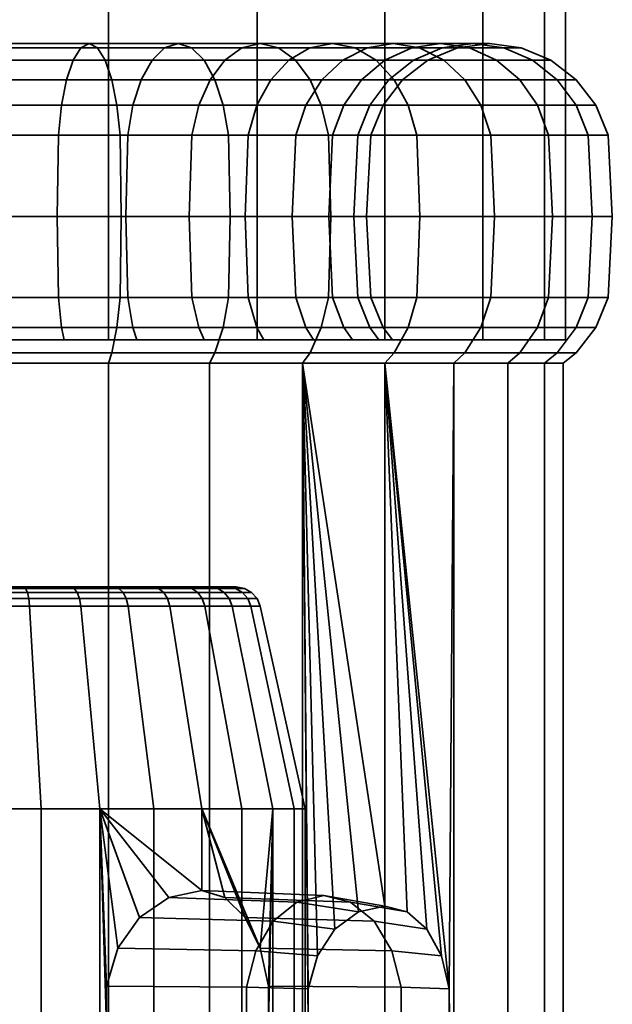
# Model space of a CAD drawing. Units: millimetres. Extents: x -260 to 374, y -53 to 696.
# Drawn here: x -230 to -206, y -30 to 9 of the extents above; entities that cross this region are included whole.
import ezdxf

# ---------------------------------------------------------------- set-up
doc = ezdxf.new("R2010")
doc.units = ezdxf.units.MM
doc.layers.add('kedersystem', color=4, linetype='Continuous', lineweight=35)

msp = doc.modelspace()

# ---------------------------------------------------------------- meshes
at = {"layer": 'kedersystem'}
mesh = msp.add_polyface(dxfattribs=at)
corners = [(-245.501, 439.288, -79.386), (-239.471, 435.807, -76.888), (-233.001, 432.071, -76.036), (-226.531, 428.335, -76.888), (-220.501, 424.854, -79.386), (-215.323, 421.865, -83.359), (-211.35, 419.571, -88.536), (-208.853, 418.129, -94.566), (-208.001, 417.637, -101.036), (-257.149, 446.013, -94.566), (-254.652, 444.571, -88.536), (-250.679, 442.277, -83.359), (-208.853, 418.129, -107.507), (-211.35, 419.571, -113.536), (-215.323, 421.865, -118.714), (-220.501, 424.854, -122.687), (-226.531, 428.335, -125.184), (-233.001, 432.071, -126.036), (-239.471, 435.807, -125.184), (-245.501, 439.288, -122.687), (-250.679, 442.277, -118.714), (-254.652, 444.571, -113.536), (-257.149, 446.013, -107.507), (-245.501, -3.495, -79.386), (-250.679, -3.495, -83.359), (-239.471, -3.495, -76.888), (-233.001, -3.495, -76.036), (-226.531, -3.495, -76.888), (-220.501, -3.495, -79.386), (-215.323, -3.495, -83.359), (-211.35, -3.495, -88.536), (-208.853, -3.495, -94.566), (-208.001, -3.495, -101.036), (-208.853, -3.495, -107.507), (-211.35, -3.495, -113.536), (-215.323, -3.495, -118.714), (-220.501, -3.495, -122.687), (-226.531, -3.495, -125.184), (-233.001, -3.495, -126.036), (-239.471, -3.495, -125.184), (-245.501, -3.495, -122.687), (-250.679, -3.495, -118.714), (-254.652, -3.495, -113.536), (-257.149, -3.495, -107.507), (-258.001, 446.505, -101.036), (-258.001, -3.495, -101.036), (-257.149, -3.495, -94.566), (-254.652, -3.495, -88.536)]
mesh.append_faces([[corners[k] for k in face] for face in [(11, 24, 23, 0), (0, 23, 25, 1), (1, 25, 26, 2), (2, 26, 27, 3), (3, 27, 28, 4), (4, 28, 29, 5), (5, 29, 30, 6), (6, 30, 31, 7), (7, 31, 32, 8), (8, 32, 33, 12), (12, 33, 34, 13), (13, 34, 35, 14), (14, 35, 36, 15), (15, 36, 37, 16), (16, 37, 38, 17), (17, 38, 39, 18), (18, 39, 40, 19), (19, 40, 41, 20), (20, 41, 42, 21), (21, 42, 43, 22), (22, 43, 45, 44), (44, 45, 46, 9), (9, 46, 47, 10), (10, 47, 24, 11)]])
mesh.append_faces([[corners[k] for k in face] for face in [(11, 9, 10), (47, 23, 24)]], dxfattribs={"vtx0": -1})
mesh.append_faces([[corners[k] for k in face] for face in [(11, 1, 2), (11, 2, 3), (11, 3, 4), (11, 4, 5), (11, 5, 6), (11, 6, 7), (11, 7, 8), (11, 8, 12), (11, 12, 13), (11, 13, 14), (11, 14, 15), (11, 15, 16), (11, 16, 17), (11, 17, 18), (11, 18, 19), (11, 19, 20), (11, 20, 21), (11, 21, 22), (11, 22, 44), (11, 44, 9), (47, 45, 43), (47, 43, 42), (47, 42, 41), (47, 41, 40), (47, 40, 39), (47, 39, 38), (47, 38, 37), (47, 37, 36), (47, 36, 35), (47, 35, 34), (47, 34, 33), (47, 33, 32), (47, 32, 31), (47, 31, 30), (47, 30, 29), (47, 29, 28), (47, 28, 27), (47, 27, 26), (47, 26, 25), (47, 25, 23)]], dxfattribs={"vtx0": -1, "vtx2": -1})
mesh.append_faces([[corners[k] for k in face] for face in [(11, 0, 1), (47, 46, 45)]], dxfattribs={"vtx2": -1})
mesh = msp.add_polyface(dxfattribs=at)
corners = [(-234.497, 4.799, -83.931), (-231.504, 4.799, -83.931), (-231.519, 1.505, -84.101), (-234.483, 1.505, -84.101), (-228.557, 4.799, -84.451), (-228.601, 1.505, -84.616), (-231.461, 6.005, -83.434), (-228.428, 6.005, -83.969), (-231.392, 7.04, -82.642), (-228.222, 7.04, -83.201), (-231.301, 7.835, -81.611), (-227.954, 7.835, -82.201), (-231.196, 8.334, -80.409), (-227.642, 8.334, -81.036), (-231.084, 8.505, -79.12), (-227.307, 8.505, -79.786), (-230.971, 8.334, -77.831), (-226.972, 8.334, -78.536), (-230.866, 7.835, -76.63), (-226.66, 7.835, -77.371), (-230.775, 7.04, -75.598), (-226.392, 7.04, -76.371), (-230.706, 6.005, -74.806), (-226.186, 6.005, -75.603), (-230.663, 4.799, -74.309), (-226.057, 4.799, -75.121), (-225.744, 4.799, -85.475), (-225.816, 1.505, -85.629), (-225.533, 6.005, -85.022), (-225.198, 7.04, -84.302), (-224.76, 7.835, -83.363), (-224.25, 8.334, -82.27), (-223.703, 8.505, -81.098), (-223.156, 8.334, -79.925), (-225.744, 4.799, -116.598), (-228.557, 4.799, -117.622), (-228.601, 1.505, -117.457), (-225.816, 1.505, -116.444), (-225.533, 6.005, -117.051), (-228.428, 6.005, -118.104), (-225.198, 7.04, -117.771), (-228.222, 7.04, -118.872), (-224.76, 7.835, -118.709), (-227.954, 7.835, -119.872), (-224.25, 8.334, -119.802), (-227.642, 8.334, -121.037), (-223.703, 8.505, -120.975), (-227.307, 8.505, -122.287), (-223.156, 8.334, -122.148), (-226.972, 8.334, -123.537), (-231.504, 4.799, -118.141), (-231.519, 1.505, -117.972), (-231.461, 6.005, -118.639), (-231.392, 7.04, -119.431), (-231.301, 7.835, -120.462), (-231.196, 8.334, -121.663), (-231.084, 8.505, -122.953), (-230.971, 8.334, -124.242), (-226.66, 7.835, -124.701), (-230.866, 7.835, -125.443), (-226.392, 7.04, -125.702), (-230.775, 7.04, -126.475), (-226.186, 6.005, -126.469), (-230.706, 6.005, -127.266), (-226.057, 4.799, -126.952), (-230.663, 4.799, -127.764), (-226.013, 1.505, -127.116), (-230.648, 1.505, -127.934), (-234.497, 4.799, -118.141), (-234.483, 1.505, -117.972), (-234.918, 8.505, -122.953), (-234.806, 8.334, -121.663), (-235.031, 8.334, -124.242), (-235.136, 7.835, -125.443), (-235.227, 7.04, -126.475), (-235.296, 6.005, -127.266), (-235.339, 4.799, -127.764), (-235.354, 1.505, -127.934)]
mesh.append_faces([[corners[k] for k in face] for face in [(0, 1, 2, 3), (1, 4, 5, 2), (6, 7, 4, 1), (8, 9, 7, 6), (10, 11, 9, 8), (12, 13, 11, 10), (14, 15, 13, 12), (16, 17, 15, 14), (18, 19, 17, 16), (20, 21, 19, 18), (22, 23, 21, 20), (24, 25, 23, 22), (4, 26, 27, 5), (7, 28, 26, 4), (9, 29, 28, 7), (11, 30, 29, 9), (13, 31, 30, 11), (15, 32, 31, 13), (17, 33, 32, 15), (34, 35, 36, 37), (38, 39, 35, 34), (40, 41, 39, 38), (42, 43, 41, 40), (44, 45, 43, 42), (46, 47, 45, 44), (48, 49, 47, 46), (35, 50, 51, 36), (39, 52, 50, 35), (41, 53, 52, 39), (43, 54, 53, 41), (45, 55, 54, 43), (47, 56, 55, 45), (49, 57, 56, 47), (58, 59, 57, 49), (60, 61, 59, 58), (62, 63, 61, 60), (64, 65, 63, 62), (66, 67, 65, 64), (50, 68, 69, 51), (56, 70, 71, 55), (57, 72, 70, 56), (59, 73, 72, 57), (61, 74, 73, 59), (63, 75, 74, 61), (65, 76, 75, 63), (67, 77, 76, 65)]])
mesh = msp.add_polyface(dxfattribs=at)
corners = [(-226.66, 7.835, -77.371), (-222.647, 7.835, -78.832), (-223.156, 8.334, -79.925), (-226.972, 8.334, -78.536), (-226.392, 7.04, -76.371), (-222.209, 7.04, -77.893), (-226.186, 6.005, -75.603), (-221.873, 6.005, -77.173), (-226.057, 4.799, -75.121), (-221.662, 4.799, -76.72), (-226.013, 1.505, -74.956), (-221.59, 1.505, -76.566), (-225.533, 6.005, -85.022), (-222.866, 6.005, -86.562), (-223.152, 4.799, -86.971), (-225.744, 4.799, -85.475), (-225.198, 7.04, -84.302), (-222.41, 7.04, -85.911), (-224.76, 7.835, -83.363), (-221.816, 7.835, -85.063), (-224.25, 8.334, -82.27), (-221.125, 8.334, -84.075), (-223.703, 8.505, -81.098), (-220.382, 8.505, -83.015), (-219.64, 8.334, -81.955), (-218.948, 7.835, -80.967), (-218.354, 7.04, -80.119), (-217.899, 6.005, -79.468), (-217.612, 4.799, -79.059), (-217.514, 1.505, -78.919), (-220.86, 4.799, -88.895), (-220.98, 1.505, -89.015), (-223.25, 1.505, -87.111), (-220.507, 6.005, -88.542), (-219.945, 7.04, -87.98), (-219.212, 7.835, -87.248), (-218.36, 8.334, -86.395), (-218.936, 4.799, -91.188), (-219.075, 1.505, -91.285), (-218.527, 6.005, -90.901), (-218.936, 4.799, -110.885), (-220.86, 4.799, -113.178), (-220.98, 1.505, -113.057), (-219.075, 1.505, -110.787), (-218.527, 6.005, -111.171), (-220.507, 6.005, -113.531), (-223.152, 4.799, -115.101), (-223.25, 1.505, -114.962), (-222.866, 6.005, -115.511), (-219.945, 7.04, -114.093), (-222.41, 7.04, -116.162), (-219.212, 7.835, -114.825), (-221.816, 7.835, -117.01), (-218.36, 8.334, -115.678), (-221.125, 8.334, -117.998), (-225.744, 4.799, -116.598), (-225.816, 1.505, -116.444), (-225.533, 6.005, -117.051), (-225.198, 7.04, -117.771), (-224.76, 7.835, -118.709), (-224.25, 8.334, -119.802), (-220.382, 8.505, -119.058), (-223.703, 8.505, -120.975), (-219.64, 8.334, -120.118), (-223.156, 8.334, -122.148), (-218.948, 7.835, -121.106), (-222.647, 7.835, -123.241), (-218.354, 7.04, -121.954), (-222.209, 7.04, -124.179), (-217.899, 6.005, -122.605), (-221.873, 6.005, -124.899), (-217.612, 4.799, -123.014), (-221.662, 4.799, -125.352), (-217.514, 1.505, -123.153), (-221.59, 1.505, -125.507), (-226.66, 7.835, -124.701), (-226.972, 8.334, -123.537), (-226.392, 7.04, -125.702), (-226.186, 6.005, -126.469), (-226.057, 4.799, -126.952), (-226.013, 1.505, -127.116)]
mesh.append_faces([[corners[k] for k in face] for face in [(0, 1, 2, 3), (4, 5, 1, 0), (6, 7, 5, 4), (8, 9, 7, 6), (10, 11, 9, 8), (12, 13, 14, 15), (16, 17, 13, 12), (18, 19, 17, 16), (20, 21, 19, 18), (22, 23, 21, 20), (2, 24, 23, 22), (1, 25, 24, 2), (5, 26, 25, 1), (7, 27, 26, 5), (9, 28, 27, 7), (11, 29, 28, 9), (14, 30, 31, 32), (13, 33, 30, 14), (17, 34, 33, 13), (19, 35, 34, 17), (21, 36, 35, 19), (30, 37, 38, 31), (33, 39, 37, 30), (40, 41, 42, 43), (44, 45, 41, 40), (41, 46, 47, 42), (45, 48, 46, 41), (49, 50, 48, 45), (51, 52, 50, 49), (53, 54, 52, 51), (46, 55, 56, 47), (48, 57, 55, 46), (50, 58, 57, 48), (52, 59, 58, 50), (54, 60, 59, 52), (61, 62, 60, 54), (63, 64, 62, 61), (65, 66, 64, 63), (67, 68, 66, 65), (69, 70, 68, 67), (71, 72, 70, 69), (73, 74, 72, 71), (66, 75, 76, 64), (68, 77, 75, 66), (70, 78, 77, 68), (72, 79, 78, 70), (74, 80, 79, 72)]])
mesh = msp.add_polyface(dxfattribs=at)
corners = [(-220.382, 8.505, -83.015), (-217.445, 8.505, -85.48), (-218.36, 8.334, -86.395), (-221.125, 8.334, -84.075), (-219.64, 8.334, -81.955), (-216.53, 8.334, -84.565), (-218.948, 7.835, -80.967), (-215.677, 7.835, -83.712), (-218.354, 7.04, -80.119), (-214.945, 7.04, -82.98), (-217.899, 6.005, -79.468), (-214.383, 6.005, -82.418), (-217.612, 4.799, -79.059), (-214.03, 4.799, -82.065), (-219.945, 7.04, -87.98), (-217.876, 7.04, -90.446), (-218.527, 6.005, -90.901), (-220.507, 6.005, -88.542), (-219.212, 7.835, -87.248), (-217.028, 7.835, -89.852), (-216.04, 8.334, -89.16), (-214.98, 8.505, -88.418), (-213.92, 8.334, -87.675), (-212.932, 7.835, -86.984), (-216.267, 7.04, -93.233), (-216.987, 6.005, -93.569), (-215.328, 7.835, -92.795), (-214.235, 8.334, -92.286), (-213.062, 8.505, -91.739), (-215.166, 7.04, -96.257), (-215.933, 6.005, -96.463), (-214.165, 7.835, -95.989), (-213.001, 8.334, -95.677), (-215.398, 6.005, -99.496), (-215.896, 4.799, -99.54), (-216.416, 4.799, -96.592), (-214.607, 7.04, -99.427), (-213.575, 7.835, -99.337), (-215.398, 6.005, -102.576), (-215.896, 4.799, -102.533), (-214.607, 7.04, -102.646), (-215.933, 6.005, -105.61), (-216.416, 4.799, -105.48), (-215.166, 7.04, -105.815), (-213.575, 7.835, -102.736), (-214.165, 7.835, -106.083), (-216.267, 7.04, -108.84), (-216.987, 6.005, -108.504), (-215.328, 7.835, -109.277), (-213.001, 8.334, -106.395), (-214.235, 8.334, -109.787), (-217.876, 7.04, -111.627), (-218.527, 6.005, -111.171), (-217.028, 7.835, -112.221), (-216.04, 8.334, -112.913), (-213.062, 8.505, -110.334), (-214.98, 8.505, -113.655), (-219.945, 7.04, -114.093), (-220.507, 6.005, -113.531), (-219.212, 7.835, -114.825), (-218.36, 8.334, -115.678), (-217.445, 8.505, -116.593), (-213.92, 8.334, -114.397), (-216.53, 8.334, -117.508), (-212.932, 7.835, -115.089), (-215.677, 7.835, -118.36), (-220.382, 8.505, -119.058), (-221.125, 8.334, -117.998), (-219.64, 8.334, -120.118), (-218.948, 7.835, -121.106), (-214.945, 7.04, -119.093), (-218.354, 7.04, -121.954), (-214.383, 6.005, -119.655), (-217.899, 6.005, -122.605), (-214.03, 4.799, -120.008), (-217.612, 4.799, -123.014)]
mesh.append_faces([[corners[k] for k in face] for face in [(0, 1, 2, 3), (4, 5, 1, 0), (6, 7, 5, 4), (8, 9, 7, 6), (10, 11, 9, 8), (12, 13, 11, 10), (14, 15, 16, 17), (18, 19, 15, 14), (2, 20, 19, 18), (1, 21, 20, 2), (5, 22, 21, 1), (7, 23, 22, 5), (15, 24, 25, 16), (19, 26, 24, 15), (20, 27, 26, 19), (21, 28, 27, 20), (24, 29, 30, 25), (26, 31, 29, 24), (27, 32, 31, 26), (30, 33, 34, 35), (29, 36, 33, 30), (31, 37, 36, 29), (33, 38, 39, 34), (36, 40, 38, 33), (38, 41, 42, 39), (40, 43, 41, 38), (44, 45, 43, 40), (43, 46, 47, 41), (45, 48, 46, 43), (49, 50, 48, 45), (46, 51, 52, 47), (48, 53, 51, 46), (50, 54, 53, 48), (55, 56, 54, 50), (51, 57, 58, 52), (53, 59, 57, 51), (54, 60, 59, 53), (56, 61, 60, 54), (62, 63, 61, 56), (64, 65, 63, 62), (61, 66, 67, 60), (63, 68, 66, 61), (65, 69, 68, 63), (70, 71, 69, 65), (72, 73, 71, 70), (74, 75, 73, 72)]])
mesh = msp.add_polyface(dxfattribs=at)
corners = [(-214.945, 7.04, -82.98), (-212.084, 7.04, -86.39), (-212.932, 7.835, -86.984), (-215.677, 7.835, -83.712), (-214.383, 6.005, -82.418), (-211.433, 6.005, -85.934), (-214.03, 4.799, -82.065), (-211.023, 4.799, -85.647), (-213.92, 8.334, -87.675), (-211.889, 8.334, -91.192), (-213.062, 8.505, -91.739), (-214.98, 8.505, -88.418), (-210.796, 7.835, -90.682), (-209.858, 7.04, -90.245), (-209.138, 6.005, -89.909), (-211.751, 8.505, -95.342), (-213.001, 8.334, -95.677), (-214.235, 8.334, -92.286), (-210.501, 8.334, -95.007), (-209.336, 7.835, -94.695), (-208.336, 7.04, -94.427), (-207.568, 6.005, -94.222), (-212.374, 8.334, -99.232), (-213.575, 7.835, -99.337), (-214.165, 7.835, -95.989), (-211.085, 8.505, -99.119), (-209.796, 8.334, -99.006), (-208.594, 7.835, -98.901), (-207.563, 7.04, -98.811), (-206.771, 6.005, -98.741), (-207.086, 4.799, -94.092), (-206.273, 4.799, -98.698), (-213.575, 7.835, -102.736), (-214.607, 7.04, -102.646), (-214.607, 7.04, -99.427), (-212.374, 8.334, -102.841), (-211.085, 8.505, -102.954), (-209.796, 8.334, -103.067), (-208.594, 7.835, -103.172), (-207.563, 7.04, -103.262), (-206.771, 6.005, -103.331), (-206.273, 4.799, -103.375), (-213.001, 8.334, -106.395), (-214.165, 7.835, -106.083), (-211.751, 8.505, -106.73), (-210.501, 8.334, -107.065), (-209.336, 7.835, -107.377), (-208.336, 7.04, -107.645), (-207.568, 6.005, -107.851), (-207.086, 4.799, -107.98), (-213.062, 8.505, -110.334), (-214.235, 8.334, -109.787), (-211.889, 8.334, -110.881), (-210.796, 7.835, -111.39), (-209.858, 7.04, -111.828), (-209.138, 6.005, -112.164), (-208.685, 4.799, -112.375), (-213.92, 8.334, -114.397), (-214.98, 8.505, -113.655), (-212.932, 7.835, -115.089), (-212.084, 7.04, -115.683), (-211.433, 6.005, -116.139), (-214.945, 7.04, -119.093), (-215.677, 7.835, -118.36), (-214.383, 6.005, -119.655), (-211.023, 4.799, -116.425), (-214.03, 4.799, -120.008)]
mesh.append_faces([[corners[k] for k in face] for face in [(0, 1, 2, 3), (4, 5, 1, 0), (6, 7, 5, 4), (8, 9, 10, 11), (2, 12, 9, 8), (1, 13, 12, 2), (5, 14, 13, 1), (10, 15, 16, 17), (9, 18, 15, 10), (12, 19, 18, 9), (13, 20, 19, 12), (14, 21, 20, 13), (16, 22, 23, 24), (15, 25, 22, 16), (18, 26, 25, 15), (19, 27, 26, 18), (20, 28, 27, 19), (21, 29, 28, 20), (30, 31, 29, 21), (23, 32, 33, 34), (22, 35, 32, 23), (25, 36, 35, 22), (26, 37, 36, 25), (27, 38, 37, 26), (28, 39, 38, 27), (29, 40, 39, 28), (31, 41, 40, 29), (35, 42, 43, 32), (36, 44, 42, 35), (37, 45, 44, 36), (38, 46, 45, 37), (39, 47, 46, 38), (40, 48, 47, 39), (41, 49, 48, 40), (44, 50, 51, 42), (45, 52, 50, 44), (46, 53, 52, 45), (47, 54, 53, 46), (48, 55, 54, 47), (49, 56, 55, 48), (52, 57, 58, 50), (53, 59, 57, 52), (54, 60, 59, 53), (55, 61, 60, 54), (60, 62, 63, 59), (61, 64, 62, 60), (65, 66, 64, 61)]])
mesh = msp.add_polyface(dxfattribs=at)
corners = [(-217.612, -1.789, -79.059), (-214.03, -1.789, -82.065), (-213.909, 1.505, -81.944), (-217.514, 1.505, -78.919), (-214.03, 4.799, -82.065), (-217.612, 4.799, -79.059), (-211.023, -1.789, -85.647), (-210.884, 1.505, -85.55), (-214.383, -2.995, -82.418), (-211.433, -2.995, -85.934), (-211.023, 4.799, -85.647), (-208.685, -1.789, -89.698), (-208.531, 1.505, -89.626), (-219.075, 1.505, -91.285), (-217.594, 1.505, -93.852), (-217.439, -1.789, -93.78), (-218.936, -1.789, -91.188), (-218.936, 4.799, -91.188), (-217.439, 4.799, -93.78), (-218.527, 6.005, -90.901), (-216.987, 6.005, -93.569), (-208.685, 4.799, -89.698), (-209.138, 6.005, -89.909), (-211.433, 6.005, -85.934), (-207.086, -1.789, -94.092), (-206.921, 1.505, -94.048), (-216.58, 1.505, -96.636), (-216.416, -1.789, -96.592), (-216.416, 4.799, -96.592), (-215.933, 6.005, -96.463), (-207.086, 4.799, -94.092), (-207.568, 6.005, -94.222), (-206.273, -1.789, -98.698), (-206.104, 1.505, -98.683), (-216.066, 1.505, -99.555), (-215.896, -1.789, -99.54), (-215.896, 4.799, -99.54), (-206.273, 4.799, -98.698), (-206.273, -1.789, -103.375), (-206.104, 1.505, -103.39), (-216.066, 1.505, -102.518), (-215.896, -1.789, -102.533), (-215.896, 4.799, -102.533), (-206.273, 4.799, -103.375), (-207.086, -1.789, -107.98), (-206.921, 1.505, -108.024), (-216.58, 1.505, -105.436), (-216.416, -1.789, -105.48), (-216.416, 4.799, -105.48), (-207.086, 4.799, -107.98), (-208.685, -1.789, -112.375), (-208.531, 1.505, -112.447), (-217.594, 1.505, -108.221), (-217.439, -1.789, -108.293), (-217.439, 4.799, -108.293), (-215.933, 6.005, -105.61), (-216.987, 6.005, -108.504), (-208.685, 4.799, -112.375), (-211.023, -1.789, -116.425), (-210.884, 1.505, -116.523), (-218.936, -1.789, -110.885), (-218.527, -2.995, -111.171), (-216.987, -2.995, -108.504), (-219.075, 1.505, -110.787), (-218.936, 4.799, -110.885), (-218.527, 6.005, -111.171), (-211.023, 4.799, -116.425), (-211.433, 6.005, -116.139), (-209.138, 6.005, -112.164), (-214.03, -1.789, -120.008), (-213.909, 1.505, -120.128), (-211.433, -2.995, -116.139), (-214.383, -2.995, -119.655), (-214.03, 4.799, -120.008), (-217.612, -1.789, -123.014), (-217.514, 1.505, -123.153), (-217.612, 4.799, -123.014)]
mesh.append_faces([[corners[k] for k in face] for face in [(0, 1, 2, 3), (3, 2, 4, 5), (1, 6, 7, 2), (8, 9, 6, 1), (2, 7, 10, 4), (6, 11, 12, 7), (13, 14, 15, 16), (17, 18, 14, 13), (19, 20, 18, 17), (10, 21, 22, 23), (7, 12, 21, 10), (11, 24, 25, 12), (14, 26, 27, 15), (18, 28, 26, 14), (20, 29, 28, 18), (21, 30, 31, 22), (12, 25, 30, 21), (24, 32, 33, 25), (26, 34, 35, 27), (28, 36, 34, 26), (25, 33, 37, 30), (32, 38, 39, 33), (34, 40, 41, 35), (36, 42, 40, 34), (33, 39, 43, 37), (38, 44, 45, 39), (40, 46, 47, 41), (42, 48, 46, 40), (39, 45, 49, 43), (44, 50, 51, 45), (46, 52, 53, 47), (48, 54, 52, 46), (55, 56, 54, 48), (45, 51, 57, 49), (50, 58, 59, 51), (53, 60, 61, 62), (52, 63, 60, 53), (54, 64, 63, 52), (56, 65, 64, 54), (57, 66, 67, 68), (51, 59, 66, 57), (58, 69, 70, 59), (71, 72, 69, 58), (59, 70, 73, 66), (69, 74, 75, 70), (70, 75, 76, 73)]])
mesh = msp.add_polyface(dxfattribs=at)
corners = [(-220.235, -3.495, -88.271), (-220.507, -2.995, -88.542), (-218.527, -2.995, -90.901), (-218.212, -3.495, -90.681), (-218.212, -3.495, -111.391), (-218.527, -2.995, -111.171), (-220.507, -2.995, -113.531), (-220.235, -3.495, -113.802), (-222.866, -2.995, -115.511), (-222.646, -3.495, -115.825), (-225.533, -2.995, -117.051), (-225.371, -3.495, -117.398), (-235.339, -1.789, -74.309), (-230.663, -1.789, -74.309), (-230.648, 1.505, -74.139), (-235.354, 1.505, -74.139), (-235.296, -2.995, -74.806), (-230.706, -2.995, -74.806), (-234.497, -1.789, -83.931), (-231.504, -1.789, -83.931), (-231.461, -2.995, -83.434), (-234.541, -2.995, -83.434), (-230.663, 4.799, -74.309), (-235.339, 4.799, -74.309), (-226.057, -1.789, -75.121), (-226.013, 1.505, -74.956), (-226.186, -2.995, -75.603), (-228.557, -1.789, -84.451), (-228.428, -2.995, -83.969), (-231.519, 1.505, -84.101), (-228.601, 1.505, -84.616), (-226.057, 4.799, -75.121), (-221.662, -1.789, -76.72), (-221.59, 1.505, -76.566), (-221.873, -2.995, -77.173), (-225.744, -1.789, -85.475), (-225.533, -2.995, -85.022), (-225.816, 1.505, -85.629), (-217.612, -1.789, -79.059), (-217.514, 1.505, -78.919), (-217.899, -2.995, -79.468), (-223.152, -1.789, -86.971), (-222.866, -2.995, -86.562), (-223.25, 1.505, -87.111), (-225.744, 4.799, -85.475), (-223.152, 4.799, -86.971), (-220.86, -1.789, -88.895), (-220.98, 1.505, -89.015), (-218.936, -1.789, -91.188), (-219.075, 1.505, -91.285), (-218.936, -1.789, -110.885), (-220.86, -1.789, -113.178), (-219.075, 1.505, -110.787), (-220.98, 1.505, -113.057), (-223.152, -1.789, -115.101), (-223.25, 1.505, -114.962), (-217.612, -1.789, -123.014), (-221.662, -1.789, -125.352), (-221.59, 1.505, -125.507), (-217.514, 1.505, -123.153), (-217.899, -2.995, -122.605), (-221.873, -2.995, -124.899), (-225.744, -1.789, -116.598), (-225.816, 1.505, -116.444), (-226.057, -1.789, -126.952), (-226.013, 1.505, -127.116), (-226.186, -2.995, -126.469), (-228.557, -1.789, -117.622), (-228.428, -2.995, -118.104), (-228.601, 1.505, -117.457), (-230.663, -1.789, -127.764), (-230.648, 1.505, -127.934), (-230.706, -2.995, -127.266), (-231.504, -1.789, -118.141), (-231.461, -2.995, -118.639), (-231.519, 1.505, -117.972), (-235.339, -1.789, -127.764), (-235.354, 1.505, -127.934), (-235.296, -2.995, -127.266), (-234.497, -1.789, -118.141), (-234.541, -2.995, -118.639), (-234.483, 1.505, -117.972)]
mesh.append_faces([[corners[k] for k in face] for face in [(0, 1, 2, 3), (4, 5, 6, 7), (7, 6, 8, 9), (9, 8, 10, 11), (12, 13, 14, 15), (16, 17, 13, 12), (18, 19, 20, 21), (15, 14, 22, 23), (13, 24, 25, 14), (17, 26, 24, 13), (19, 27, 28, 20), (29, 30, 27, 19), (14, 25, 31, 22), (24, 32, 33, 25), (26, 34, 32, 24), (27, 35, 36, 28), (30, 37, 35, 27), (32, 38, 39, 33), (34, 40, 38, 32), (35, 41, 42, 36), (37, 43, 41, 35), (44, 45, 43, 37), (41, 46, 1, 42), (43, 47, 46, 41), (46, 48, 2, 1), (47, 49, 48, 46), (50, 51, 6, 5), (52, 53, 51, 50), (51, 54, 8, 6), (53, 55, 54, 51), (56, 57, 58, 59), (60, 61, 57, 56), (54, 62, 10, 8), (55, 63, 62, 54), (57, 64, 65, 58), (61, 66, 64, 57), (62, 67, 68, 10), (63, 69, 67, 62), (64, 70, 71, 65), (66, 72, 70, 64), (67, 73, 74, 68), (69, 75, 73, 67), (70, 76, 77, 71), (72, 78, 76, 70), (73, 79, 80, 74), (75, 81, 79, 73)]])
mesh = msp.add_polyface(dxfattribs=at)
corners = [(-218.662, -4.442, -80.557), (-215.323, -4.442, -83.359), (-214.945, -4.031, -82.98), (-218.354, -4.031, -80.119), (-212.522, -4.442, -86.697), (-212.084, -4.031, -86.39), (-210.343, -4.442, -90.471), (-209.858, -4.031, -90.245), (-218.212, -3.495, -90.681), (-218.527, -2.995, -90.901), (-216.987, -2.995, -93.569), (-216.639, -3.495, -93.407), (-208.853, -4.442, -94.566), (-208.336, -4.031, -94.427), (-215.933, -2.995, -96.463), (-215.563, -3.495, -96.364), (-208.096, -4.442, -98.857), (-207.563, -4.031, -98.811), (-215.398, -2.995, -99.496), (-215.016, -3.495, -99.463), (-208.096, -4.442, -103.215), (-207.563, -4.031, -103.262), (-215.398, -2.995, -102.576), (-215.016, -3.495, -102.61), (-208.853, -4.442, -107.507), (-208.336, -4.031, -107.645), (-215.933, -2.995, -105.61), (-215.563, -3.495, -105.709), (-210.343, -4.442, -111.602), (-209.858, -4.031, -111.828), (-216.987, -2.995, -108.504), (-216.639, -3.495, -108.666), (-212.522, -4.442, -115.376), (-212.084, -4.031, -115.683), (-218.527, -2.995, -111.171), (-218.212, -3.495, -111.391), (-215.323, -4.442, -118.714), (-214.945, -4.031, -119.093), (-218.662, -4.442, -121.515), (-218.354, -4.031, -121.954), (-212.714, -29.802, -86.469), (-215.323, -26.453, -83.359), (-217.899, -2.995, -79.468), (-214.383, -2.995, -82.418), (-214.03, -1.789, -82.065), (-217.612, -1.789, -79.059), (-211.433, -2.995, -85.934), (-209.138, -2.995, -89.909), (-208.685, -1.789, -89.698), (-211.023, -1.789, -85.647), (-218.936, -1.789, -91.188), (-217.439, -1.789, -93.78), (-207.568, -2.995, -94.222), (-207.086, -1.789, -94.092), (-216.416, -1.789, -96.592), (-206.771, -2.995, -98.741), (-206.273, -1.789, -98.698), (-215.896, -1.789, -99.54), (-206.771, -2.995, -103.331), (-206.273, -1.789, -103.375), (-215.896, -1.789, -102.533), (-207.568, -2.995, -107.851), (-207.086, -1.789, -107.98), (-216.416, -1.789, -105.48), (-209.138, -2.995, -112.164), (-208.685, -1.789, -112.375), (-217.439, -1.789, -108.293), (-211.433, -2.995, -116.139), (-211.023, -1.789, -116.425), (-214.383, -2.995, -119.655), (-217.899, -2.995, -122.605), (-217.612, -1.789, -123.014), (-214.03, -1.789, -120.008)]
mesh.append_faces([[corners[k] for k in face] for face in [(0, 1, 2, 3), (1, 4, 5, 2), (4, 6, 7, 5), (8, 9, 10, 11), (6, 12, 13, 7), (11, 10, 14, 15), (12, 16, 17, 13), (15, 14, 18, 19), (16, 20, 21, 17), (19, 18, 22, 23), (20, 24, 25, 21), (23, 22, 26, 27), (24, 28, 29, 25), (27, 26, 30, 31), (28, 32, 33, 29), (31, 30, 34, 35), (32, 36, 37, 33), (36, 38, 39, 37), (42, 43, 44, 45), (3, 2, 43, 42), (2, 5, 46, 43), (46, 47, 48, 49), (5, 7, 47, 46), (50, 51, 10, 9), (47, 52, 53, 48), (7, 13, 52, 47), (51, 54, 14, 10), (52, 55, 56, 53), (13, 17, 55, 52), (54, 57, 18, 14), (55, 58, 59, 56), (17, 21, 58, 55), (57, 60, 22, 18), (58, 61, 62, 59), (21, 25, 61, 58), (60, 63, 26, 22), (61, 64, 65, 62), (25, 29, 64, 61), (63, 66, 30, 26), (64, 67, 68, 65), (29, 33, 67, 64), (33, 37, 69, 67), (69, 70, 71, 72), (37, 39, 70, 69)]])
mesh.append_faces([[corners[k] for k in face] for face in [(0, 41, 1)]], dxfattribs={"vtx0": -1})
mesh.append_faces([[corners[k] for k in face] for face in [(40, 4, 1)]], dxfattribs={"vtx0": -1, "vtx2": -1})
mesh = msp.add_polyface(dxfattribs=at)
corners = [(-245.767, -3.495, -88.271), (-245.495, -2.995, -88.542), (-243.136, -2.995, -86.562), (-243.356, -3.495, -86.248), (-247.34, -4.442, -80.557), (-243.566, -4.442, -78.379), (-243.793, -4.031, -77.893), (-247.648, -4.031, -80.119), (-240.469, -2.995, -85.022), (-240.631, -3.495, -84.674), (-239.471, -4.442, -76.888), (-239.61, -4.031, -76.371), (-237.574, -2.995, -83.969), (-237.674, -3.495, -83.598), (-235.18, -4.442, -76.131), (-235.227, -4.031, -75.598), (-234.541, -2.995, -83.434), (-234.574, -3.495, -83.051), (-235.18, -4.442, -125.941), (-239.471, -4.442, -125.184), (-239.61, -4.031, -125.702), (-235.227, -4.031, -126.475), (-243.566, -4.442, -123.694), (-243.793, -4.031, -124.179), (-237.674, -3.495, -118.475), (-237.574, -2.995, -118.104), (-240.469, -2.995, -117.051), (-240.631, -3.495, -117.398), (-247.34, -4.442, -121.515), (-247.648, -4.031, -121.954), (-243.136, -2.995, -115.511), (-243.356, -3.495, -115.825), (-245.495, -2.995, -113.531), (-245.767, -3.495, -113.802), (-247.475, -2.995, -111.171), (-247.79, -3.495, -111.391), (-247.79, -3.495, -90.681), (-247.475, -2.995, -90.901), (-247.34, -26.867, -121.515), (-231.428, -3.495, -83.051), (-228.328, -3.495, -83.598), (-228.328, -3.495, -118.475), (-231.428, -3.495, -119.021), (-234.574, -3.495, -119.021), (-249.363, -3.495, -108.666), (-250.439, -3.495, -105.709), (-250.439, -3.495, -96.364), (-249.363, -3.495, -93.407), (-244.129, -2.995, -77.173), (-248.103, -2.995, -79.468), (-239.816, -2.995, -75.603), (-235.296, -2.995, -74.806), (-230.775, -4.031, -126.475), (-235.296, -2.995, -127.266), (-230.706, -2.995, -127.266), (-239.816, -2.995, -126.469), (-244.129, -2.995, -124.899), (-248.103, -2.995, -122.605), (-224.729, -13.515, -92.765), (-236.029, -13.515, -89.737), (-239.711, -13.515, -91.454), (-242.583, -13.515, -94.327), (-244.3, -13.515, -98.009), (-244.654, -13.515, -102.056), (-243.603, -13.515, -105.98), (-241.273, -13.515, -109.308), (-237.945, -13.515, -111.638)]
mesh.append_faces([[corners[k] for k in face] for face in [(0, 1, 2, 3), (4, 5, 6, 7), (3, 2, 8, 9), (5, 10, 11, 6), (9, 8, 12, 13), (10, 14, 15, 11), (13, 12, 16, 17), (18, 19, 20, 21), (19, 22, 23, 20), (24, 25, 26, 27), (22, 28, 29, 23), (27, 26, 30, 31), (31, 30, 32, 33), (33, 32, 34, 35), (36, 37, 1, 0), (7, 6, 48, 49), (6, 11, 50, 48), (11, 15, 51, 50), (52, 21, 53, 54), (21, 20, 55, 53), (20, 23, 56, 55), (23, 29, 57, 56)]])
mesh.append_faces([[corners[k] for k in face] for face in [(22, 38, 28), (9, 0, 3)]], dxfattribs={"vtx0": -1})
mesh.append_faces([[corners[k] for k in face] for face in [(9, 17, 39), (9, 39, 40), (9, 41, 42), (9, 42, 43), (9, 43, 24), (9, 24, 27), (9, 27, 31), (9, 31, 33), (9, 33, 35), (9, 35, 44), (9, 44, 45), (9, 46, 47), (9, 47, 36), (9, 36, 0), (58, 59, 60), (58, 60, 61), (58, 61, 62), (58, 62, 63), (58, 63, 64), (58, 64, 65), (58, 65, 66)]], dxfattribs={"vtx0": -1, "vtx2": -1})
mesh.append_faces([[corners[k] for k in face] for face in [(9, 13, 17)]], dxfattribs={"vtx2": -1})
mesh = msp.add_polyface(dxfattribs=at)
corners = [(-235.18, -4.442, -76.131), (-230.822, -4.442, -76.131), (-230.775, -4.031, -75.598), (-235.227, -4.031, -75.598), (-234.574, -3.495, -83.051), (-234.541, -2.995, -83.434), (-231.461, -2.995, -83.434), (-231.428, -3.495, -83.051), (-226.531, -4.442, -76.888), (-226.392, -4.031, -76.371), (-228.428, -2.995, -83.969), (-228.328, -3.495, -83.598), (-222.436, -4.442, -78.379), (-222.209, -4.031, -77.893), (-225.533, -2.995, -85.022), (-225.371, -3.495, -84.674), (-218.662, -4.442, -80.557), (-218.354, -4.031, -80.119), (-222.866, -2.995, -86.562), (-222.646, -3.495, -86.248), (-220.507, -2.995, -88.542), (-220.235, -3.495, -88.271), (-218.662, -4.442, -121.515), (-222.436, -4.442, -123.694), (-222.209, -4.031, -124.179), (-218.354, -4.031, -121.954), (-226.531, -4.442, -125.184), (-226.392, -4.031, -125.702), (-225.371, -3.495, -117.398), (-225.533, -2.995, -117.051), (-228.428, -2.995, -118.104), (-228.328, -3.495, -118.475), (-230.822, -4.442, -125.941), (-230.775, -4.031, -126.475), (-231.461, -2.995, -118.639), (-231.428, -3.495, -119.021), (-235.18, -4.442, -125.941), (-235.227, -4.031, -126.475), (-240.631, -3.495, -84.674), (-218.212, -3.495, -90.681), (-216.639, -3.495, -93.407), (-215.563, -3.495, -96.364), (-215.016, -3.495, -99.463), (-215.016, -3.495, -102.61), (-215.563, -3.495, -105.709), (-216.639, -3.495, -108.666), (-218.212, -3.495, -111.391), (-220.235, -3.495, -113.802), (-222.646, -3.495, -115.825), (-230.706, -2.995, -74.806), (-235.296, -2.995, -74.806), (-226.186, -2.995, -75.603), (-221.873, -2.995, -77.173), (-217.899, -2.995, -79.468), (-221.873, -2.995, -124.899), (-217.899, -2.995, -122.605), (-226.186, -2.995, -126.469), (-230.706, -2.995, -127.266), (-224.729, -13.515, -92.765), (-228.057, -13.515, -90.434), (-231.981, -13.515, -89.383), (-236.029, -13.515, -89.737), (-237.945, -13.515, -111.638), (-234.021, -13.515, -112.69), (-229.973, -13.515, -112.336), (-226.291, -13.515, -110.619), (-223.419, -13.515, -107.746), (-221.702, -13.515, -104.064), (-221.348, -13.515, -100.017), (-222.399, -13.515, -96.093)]
mesh.append_faces([[corners[k] for k in face] for face in [(0, 1, 2, 3), (4, 5, 6, 7), (1, 8, 9, 2), (7, 6, 10, 11), (8, 12, 13, 9), (11, 10, 14, 15), (12, 16, 17, 13), (15, 14, 18, 19), (19, 18, 20, 21), (22, 23, 24, 25), (23, 26, 27, 24), (28, 29, 30, 31), (26, 32, 33, 27), (31, 30, 34, 35), (32, 36, 37, 33), (3, 2, 49, 50), (2, 9, 51, 49), (9, 13, 52, 51), (13, 17, 53, 52), (25, 24, 54, 55), (24, 27, 56, 54), (27, 33, 57, 56)]])
mesh.append_faces([[corners[k] for k in face] for face in [(58, 68, 69)]], dxfattribs={"vtx0": -1})
mesh.append_faces([[corners[k] for k in face] for face in [(38, 11, 15), (38, 15, 19), (38, 19, 21), (38, 21, 39), (38, 39, 40), (38, 40, 41), (38, 41, 42), (38, 42, 43), (38, 43, 44), (38, 44, 45), (38, 45, 46), (38, 46, 47), (38, 47, 48), (38, 48, 28), (38, 28, 31), (58, 60, 61), (58, 62, 63), (58, 63, 64), (58, 64, 65), (58, 65, 66), (58, 66, 67), (58, 67, 68)]], dxfattribs={"vtx0": -1, "vtx2": -1})
mesh.append_faces([[corners[k] for k in face] for face in [(58, 59, 60)]], dxfattribs={"vtx2": -1})
mesh = msp.add_polyface(dxfattribs=at)
corners = [(-222.436, -4.442, -123.694), (-222.436, -46.281, -123.694), (-226.531, -46.281, -125.184), (-226.531, -4.442, -125.184), (-230.822, -46.281, -125.941), (-230.822, -4.442, -125.941), (-235.18, -46.281, -125.941), (-235.18, -4.442, -125.941), (-235.18, -4.442, -76.131), (-235.18, -46.281, -76.131), (-230.822, -46.281, -76.131), (-230.822, -4.442, -76.131), (-226.531, -46.281, -76.888), (-226.531, -4.442, -76.888), (-222.436, -46.281, -78.379), (-222.436, -4.442, -78.379), (-225.264, -26.911, -89.022), (-219.844, -27.068, -83.788), (-220.554, -28.265, -83.078), (-226.141, -28.16, -88.407), (-224.085, -26.1, -89.847), (-218.887, -26.287, -84.745), (-222.748, -22.515, -90.783), (-221.812, -26.1, -92.12), (-222.748, -25.824, -90.783), (-226.873, -22.515, -87.895), (-226.609, -29.697, -88.08), (-224.039, -14.298, -92.074), (-221.514, -14.298, -95.68), (-219.86, -22.515, -94.908), (-222.619, -14.298, -108.306), (-225.731, -14.298, -111.418), (-224.684, -22.515, -112.914), (-221.123, -22.515, -109.353), (-229.721, -14.298, -113.278), (-229.248, -22.515, -115.042), (-234.106, -14.298, -113.662), (-234.265, -22.515, -115.481), (-231.896, -14.298, -88.411), (-227.645, -14.298, -89.55), (-231.737, -22.515, -86.591), (-222.099, -13.572, -95.952), (-224.495, -13.572, -92.53), (-224.729, -13.515, -92.765), (-222.399, -13.515, -96.093), (-224.129, -13.987, -92.164), (-221.63, -13.987, -95.734), (-227.917, -13.572, -90.134), (-228.057, -13.515, -90.434), (-227.698, -13.987, -89.665), (-231.953, -13.572, -89.053), (-231.981, -13.515, -89.383), (-231.907, -13.987, -88.537), (-234.049, -13.572, -113.02), (-229.888, -13.572, -112.656), (-229.973, -13.515, -112.336), (-234.021, -13.515, -112.69), (-229.754, -13.987, -113.156), (-234.095, -13.987, -113.535), (-226.101, -13.572, -110.89), (-226.291, -13.515, -110.619), (-225.804, -13.987, -111.314), (-223.147, -13.572, -107.936), (-223.419, -13.515, -107.746), (-222.723, -13.987, -108.233), (-221.381, -13.572, -104.15), (-221.702, -13.515, -104.064), (-221.832, -13.735, -95.828), (-224.287, -13.735, -92.322), (-227.793, -13.735, -89.867), (-231.927, -13.735, -88.76), (-234.075, -13.735, -113.313), (-229.811, -13.735, -112.94), (-225.932, -13.735, -111.131), (-222.906, -13.735, -108.105), (-221.097, -13.735, -104.226)]
mesh.append_faces([[corners[k] for k in face] for face in [(0, 1, 2, 3), (3, 2, 4, 5), (5, 4, 6, 7), (8, 9, 10, 11), (11, 10, 12, 13), (13, 12, 14, 15), (16, 17, 18, 19), (20, 21, 17, 16), (27, 28, 29, 22), (30, 31, 32, 33), (31, 34, 35, 32), (34, 36, 37, 35), (38, 39, 25, 40), (39, 27, 22, 25), (41, 42, 43, 44), (28, 27, 45, 46), (42, 47, 48, 43), (27, 39, 49, 45), (47, 50, 51, 48), (39, 38, 52, 49), (53, 54, 55, 56), (36, 34, 57, 58), (54, 59, 60, 55), (34, 31, 61, 57), (59, 62, 63, 60), (31, 30, 64, 61), (62, 65, 66, 63), (67, 68, 42, 41), (46, 45, 68, 67), (68, 69, 47, 42), (45, 49, 69, 68), (69, 70, 50, 47), (49, 52, 70, 69), (71, 72, 54, 53), (58, 57, 72, 71), (72, 73, 59, 54), (57, 61, 73, 72), (73, 74, 62, 59), (61, 64, 74, 73), (74, 75, 65, 62)]])
mesh.append_faces([[corners[k] for k in face] for face in [(22, 23, 24)]], dxfattribs={"vtx0": -1})
mesh.append_faces([[corners[k] for k in face] for face in [(25, 24, 20), (25, 20, 16), (25, 16, 19), (25, 19, 26)]], dxfattribs={"vtx0": -1, "vtx2": -1})
mesh.append_faces([[corners[k] for k in face] for face in [(25, 22, 24)]], dxfattribs={"vtx2": -1})
mesh = msp.add_polyface(dxfattribs=at)
corners = [(-212.714, -29.802, -86.469), (-212.522, -46.281, -86.697), (-212.522, -4.442, -86.697), (-215.323, -4.442, -83.359), (-213.032, -28.465, -86.09), (-215.323, -26.453, -83.359), (-214.423, -26.683, -84.431), (-213.626, -27.381, -85.381), (-218.662, -4.442, -80.557), (-218.662, -46.281, -80.557), (-218.433, -31.228, -80.749), (-218.433, -29.802, -80.749), (-218.055, -28.465, -81.067), (-217.346, -27.381, -81.662), (-216.396, -26.683, -82.459), (-210.343, -46.281, -90.471), (-210.343, -4.442, -90.471), (-208.853, -46.281, -94.566), (-208.853, -4.442, -94.566), (-208.096, -46.281, -98.857), (-208.096, -4.442, -98.857), (-208.096, -46.281, -103.215), (-208.096, -4.442, -103.215), (-208.853, -46.281, -107.507), (-208.853, -4.442, -107.507), (-210.343, -46.281, -111.602), (-210.343, -4.442, -111.602), (-212.522, -46.281, -115.376), (-212.522, -4.442, -115.376), (-215.323, -46.281, -118.714), (-215.323, -4.442, -118.714), (-218.662, -46.281, -121.515), (-218.662, -4.442, -121.515), (-222.436, -46.281, -123.694), (-222.436, -4.442, -123.694), (-222.436, -4.442, -78.379), (-222.436, -46.281, -78.379), (-221.812, -26.1, -92.12), (-216.71, -26.287, -86.922), (-217.798, -26.015, -85.834), (-222.748, -25.824, -90.783), (-220.986, -26.911, -93.299), (-215.753, -27.068, -87.879), (-220.372, -28.16, -94.176), (-215.043, -28.265, -88.589), (-218.887, -26.287, -84.745), (-224.085, -26.1, -89.847), (-219.844, -27.068, -83.788), (-222.748, -22.515, -90.783), (-219.86, -22.515, -94.908), (-220.045, -29.697, -94.644), (-221.514, -14.298, -95.68), (-220.375, -14.298, -99.932), (-218.556, -22.515, -99.773), (-220.759, -14.298, -104.317), (-218.995, -22.515, -104.789), (-222.619, -14.298, -108.306), (-221.123, -22.515, -109.353), (-221.017, -13.572, -99.988), (-222.099, -13.572, -95.952), (-222.399, -13.515, -96.093), (-221.348, -13.515, -100.017), (-221.63, -13.987, -95.734), (-220.502, -13.987, -99.943), (-220.882, -13.987, -104.284), (-222.723, -13.987, -108.233), (-221.381, -13.572, -104.15), (-221.702, -13.515, -104.064), (-220.724, -13.735, -99.962), (-221.832, -13.735, -95.828), (-221.097, -13.735, -104.226), (-222.906, -13.735, -108.105)]
mesh.append_faces([[corners[k] for k in face] for face in [(2, 1, 15, 16), (16, 15, 17, 18), (18, 17, 19, 20), (20, 19, 21, 22), (22, 21, 23, 24), (24, 23, 25, 26), (26, 25, 27, 28), (28, 27, 29, 30), (30, 29, 31, 32), (32, 31, 33, 34), (35, 36, 9, 8), (37, 38, 39, 40), (41, 42, 38, 37), (43, 44, 42, 41), (40, 39, 45, 46), (39, 38, 6, 5), (38, 42, 7, 6), (47, 45, 14, 13), (45, 39, 5, 14), (51, 52, 53, 49), (52, 54, 55, 53), (54, 56, 57, 55), (58, 59, 60, 61), (52, 51, 62, 63), (56, 54, 64, 65), (66, 58, 61, 67), (54, 52, 63, 64), (68, 69, 59, 58), (63, 62, 69, 68), (65, 64, 70, 71), (70, 68, 58, 66), (64, 63, 68, 70)]])
mesh.append_faces([[corners[k] for k in face] for face in [(0, 3, 4)]], dxfattribs={"vtx0": -1, "vtx1": -1})
mesh.append_faces([[corners[k] for k in face] for face in [(0, 1, 2), (3, 6, 7), (3, 7, 4), (8, 10, 11), (8, 11, 12), (8, 12, 13), (8, 13, 14), (8, 14, 5), (48, 43, 41), (48, 41, 37), (49, 50, 43)]], dxfattribs={"vtx0": -1, "vtx2": -1})
mesh.append_faces([[corners[k] for k in face] for face in [(8, 9, 10), (48, 49, 43)]], dxfattribs={"vtx1": -1, "vtx2": -1})
mesh.append_faces([[corners[k] for k in face] for face in [(3, 5, 6)]], dxfattribs={"vtx2": -1})
mesh = msp.add_polyface(dxfattribs=at)
corners = [(-218.731, -46.374, -121.416), (-222.487, -46.374, -123.584), (-222.436, -46.281, -123.694), (-218.662, -46.281, -121.515), (-226.562, -46.374, -125.067), (-226.531, -46.281, -125.184), (-230.833, -46.374, -125.82), (-230.822, -46.281, -125.941), (-235.169, -46.374, -76.252), (-230.833, -46.374, -76.252), (-230.822, -46.281, -76.131), (-235.18, -46.281, -76.131), (-226.562, -46.374, -77.005), (-226.531, -46.281, -76.888), (-222.487, -46.374, -78.489), (-222.436, -46.281, -78.379), (-218.731, -46.374, -80.657), (-218.662, -46.281, -80.557), (-222.748, -35.206, -90.783), (-217.798, -35.015, -85.834), (-216.71, -34.744, -86.922), (-221.812, -34.93, -92.12), (-224.085, -34.93, -89.847), (-218.887, -34.744, -84.745), (-225.264, -34.12, -89.022), (-219.844, -33.962, -83.788), (-226.141, -32.87, -88.407), (-220.554, -32.765, -83.078), (-226.609, -31.334, -88.08), (-220.932, -31.297, -82.7), (-226.609, -29.697, -88.08), (-220.932, -29.734, -82.7), (-226.141, -28.16, -88.407), (-220.554, -28.265, -83.078), (-218.433, -29.802, -80.749), (-218.433, -31.228, -80.749), (-220.986, -34.12, -93.299), (-222.748, -38.515, -90.783), (-220.372, -32.87, -94.176), (-219.86, -38.515, -94.908), (-220.045, -31.334, -94.644), (-219.86, -22.515, -94.908), (-220.045, -29.697, -94.644), (-226.873, -38.515, -87.895), (-226.873, -22.515, -87.895), (-217.144, -53.495, -93.642), (-220.629, -53.495, -88.665), (-221.123, -38.515, -109.353), (-224.684, -38.515, -112.914), (-222.966, -53.495, -115.368), (-218.669, -53.495, -111.072), (-229.248, -38.515, -115.042), (-228.473, -53.495, -117.936), (-234.265, -38.515, -115.481), (-234.526, -53.495, -118.466), (-231.737, -38.515, -86.591), (-225.607, -53.495, -85.18), (-231.476, -53.495, -83.607), (-218.995, -22.515, -104.789), (-221.123, -22.515, -109.353), (-218.995, -38.515, -104.789), (-224.684, -22.515, -112.914), (-229.248, -22.515, -115.042), (-234.265, -22.515, -115.481), (-231.737, -22.515, -86.591), (-219.005, -46.995, -121.025), (-222.688, -46.995, -123.152), (-226.685, -46.995, -124.607), (-235.128, -46.995, -76.727), (-230.874, -46.995, -76.727), (-226.685, -46.995, -77.466), (-222.688, -46.995, -78.921), (-219.005, -46.995, -81.047)]
mesh.append_faces([[corners[k] for k in face] for face in [(0, 1, 2, 3), (1, 4, 5, 2), (4, 6, 7, 5), (8, 9, 10, 11), (9, 12, 13, 10), (12, 14, 15, 13), (14, 16, 17, 15), (18, 19, 20, 21), (22, 23, 19, 18), (24, 25, 23, 22), (26, 27, 25, 24), (28, 29, 27, 26), (30, 31, 29, 28), (32, 33, 31, 30), (29, 31, 34, 35), (37, 39, 45, 46), (47, 48, 49, 50), (48, 51, 52, 49), (51, 53, 54, 52), (55, 43, 56, 57), (43, 37, 46, 56), (58, 59, 47, 60), (59, 61, 48, 47), (61, 62, 51, 48), (62, 63, 53, 51), (64, 44, 43, 55), (65, 66, 1, 0), (66, 67, 4, 1), (68, 69, 9, 8), (69, 70, 12, 9), (70, 71, 14, 12), (71, 72, 16, 14)]])
mesh.append_faces([[corners[k] for k in face] for face in [(21, 37, 18), (37, 22, 18)]], dxfattribs={"vtx0": -1})
mesh.append_faces([[corners[k] for k in face] for face in [(37, 38, 39), (39, 40, 41), (44, 28, 43), (26, 43, 28)]], dxfattribs={"vtx0": -1, "vtx1": -1})
mesh.append_faces([[corners[k] for k in face] for face in [(37, 36, 38), (39, 38, 40), (41, 40, 42), (37, 26, 24), (37, 24, 22), (44, 30, 28)]], dxfattribs={"vtx0": -1, "vtx2": -1})
mesh.append_faces([[corners[k] for k in face] for face in [(21, 36, 37), (37, 43, 26)]], dxfattribs={"vtx1": -1, "vtx2": -1})
mesh = msp.add_polyface(dxfattribs=at)
corners = [(-215.323, -46.281, -83.359), (-212.522, -46.281, -86.697), (-212.714, -31.228, -86.469), (-213.032, -32.566, -86.09), (-213.626, -33.649, -85.381), (-214.423, -34.347, -84.431), (-215.323, -34.578, -83.359), (-212.714, -29.802, -86.469), (-216.396, -34.347, -82.459), (-217.346, -33.649, -81.662), (-218.055, -32.566, -81.067), (-218.433, -31.228, -80.749), (-218.662, -46.281, -80.557), (-215.409, -46.374, -83.444), (-212.622, -46.374, -86.766), (-210.453, -46.374, -90.522), (-210.343, -46.281, -90.471), (-208.97, -46.374, -94.597), (-208.853, -46.281, -94.566), (-208.217, -46.374, -98.868), (-208.096, -46.281, -98.857), (-208.217, -46.374, -103.205), (-208.096, -46.281, -103.215), (-208.97, -46.374, -107.475), (-208.853, -46.281, -107.507), (-210.453, -46.374, -111.55), (-210.343, -46.281, -111.602), (-212.622, -46.374, -115.306), (-212.522, -46.281, -115.376), (-215.409, -46.374, -118.628), (-215.323, -46.281, -118.714), (-218.731, -46.374, -121.416), (-218.662, -46.281, -121.515), (-218.731, -46.374, -80.657), (-220.045, -29.697, -94.644), (-214.665, -29.734, -88.967), (-215.043, -28.265, -88.589), (-220.372, -28.16, -94.176), (-220.045, -31.334, -94.644), (-214.665, -31.297, -88.967), (-220.372, -32.87, -94.176), (-215.043, -32.765, -88.589), (-220.986, -34.12, -93.299), (-215.753, -33.962, -87.879), (-221.812, -34.93, -92.12), (-216.71, -34.744, -86.922), (-215.753, -27.068, -87.879), (-213.032, -28.465, -86.09), (-213.626, -27.381, -85.381), (-217.798, -35.015, -85.834), (-218.887, -34.744, -84.745), (-219.844, -33.962, -83.788), (-220.554, -32.765, -83.078), (-220.932, -31.297, -82.7), (-220.932, -29.734, -82.7), (-220.554, -28.265, -83.078), (-218.055, -28.465, -81.067), (-218.433, -29.802, -80.749), (-219.844, -27.068, -83.788), (-217.346, -27.381, -81.662), (-219.86, -38.515, -94.908), (-218.556, -38.515, -99.773), (-215.572, -53.495, -99.511), (-217.144, -53.495, -93.642), (-218.995, -38.515, -104.789), (-216.101, -53.495, -105.565), (-221.123, -38.515, -109.353), (-218.669, -53.495, -111.072), (-219.86, -22.515, -94.908), (-218.556, -22.515, -99.773), (-218.995, -22.515, -104.789), (-208.692, -46.995, -98.91), (-208.692, -46.995, -103.163)]
mesh.append_faces([[corners[k] for k in face] for face in [(13, 14, 1, 0), (14, 15, 16, 1), (15, 17, 18, 16), (17, 19, 20, 18), (19, 21, 22, 20), (21, 23, 24, 22), (23, 25, 26, 24), (25, 27, 28, 26), (27, 29, 30, 28), (29, 31, 32, 30), (33, 13, 0, 12), (34, 35, 36, 37), (38, 39, 35, 34), (40, 41, 39, 38), (42, 43, 41, 40), (44, 45, 43, 42), (46, 36, 47, 48), (36, 35, 7, 47), (35, 39, 2, 7), (39, 41, 3, 2), (41, 43, 4, 3), (43, 45, 5, 4), (45, 49, 6, 5), (49, 50, 8, 6), (50, 51, 9, 8), (51, 52, 10, 9), (52, 53, 11, 10), (54, 55, 56, 57), (55, 58, 59, 56), (60, 61, 62, 63), (61, 64, 65, 62), (64, 66, 67, 65), (68, 69, 61, 60), (69, 70, 64, 61), (71, 72, 21, 19)]])
mesh.append_faces([[corners[k] for k in face] for face in [(0, 5, 6)]], dxfattribs={"vtx0": -1})
mesh.append_faces([[corners[k] for k in face] for face in [(0, 11, 12)]], dxfattribs={"vtx0": -1, "vtx1": -1})
mesh.append_faces([[corners[k] for k in face] for face in [(0, 2, 3), (0, 3, 4), (0, 4, 5), (0, 8, 9), (0, 9, 10), (0, 10, 11)]], dxfattribs={"vtx0": -1, "vtx2": -1})
mesh.append_faces([[corners[k] for k in face] for face in [(0, 1, 2), (7, 2, 1)]], dxfattribs={"vtx1": -1, "vtx2": -1})
mesh.append_faces([[corners[k] for k in face] for face in [(0, 6, 8)]], dxfattribs={"vtx2": -1})

doc.saveas('drawing.dxf')
